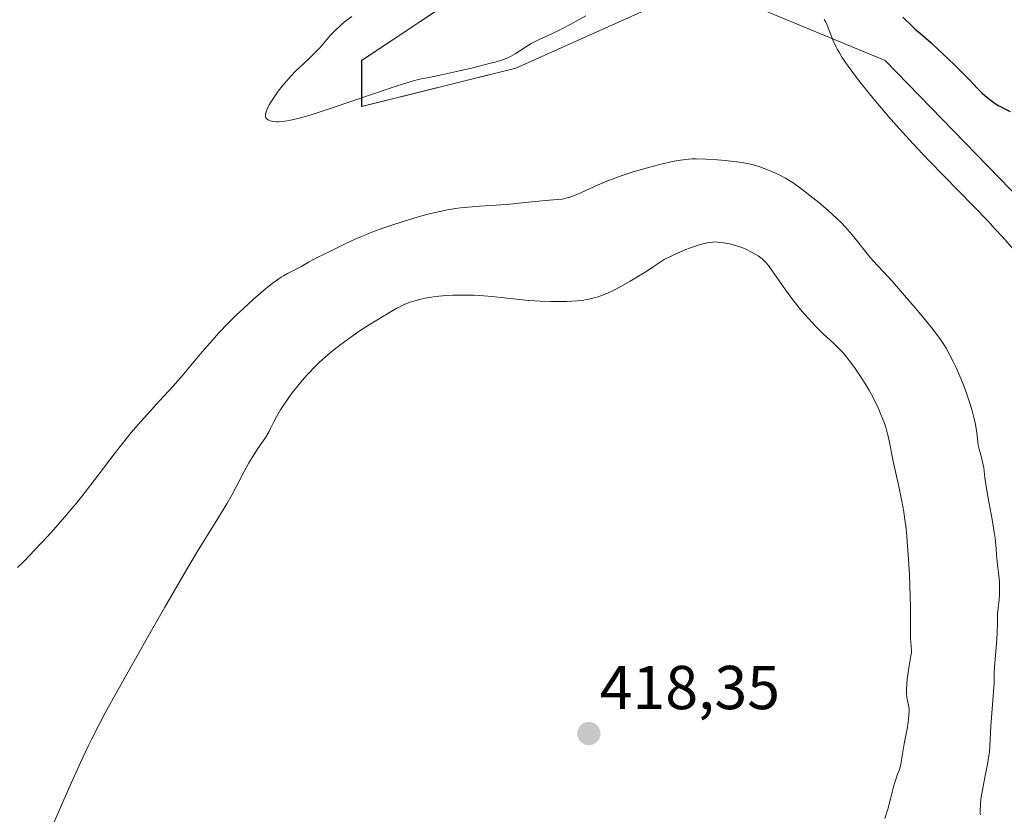
# Model space of a CAD drawing. Units: metres. Extents: x 629192 to 632681, y 4660219 to 4662596.
# Drawn here: x 631299 to 631458, y 4660677 to 4660805 of the extents above; entities that cross this region are included whole.
import ezdxf
from ezdxf.enums import TextEntityAlignment as Align

# ---------------------------------------------------------------- set-up
doc = ezdxf.new("R2010")
doc.units = ezdxf.units.M
doc.header["$MEASUREMENT"] = 0
for name, color, linetype, lineweight in [('Carátula', 7, 'Continuous', 5), ('Cultivos herbáceos CxS', 92, 'Continuous', 0), ('Curva de nivel maestra', 36, 'Continuous', 30), ('Curva de nivel normal', 36, 'Continuous', 0), ('Punto de cota en terreno', 7, 'Continuous', 0), ('Rótulo de punto de cota en terreno', 19, 'Continuous', 0), ('Suelo desnudo CxS', 43, 'Continuous', 0)]:
    doc.layers.add(name, color=color, linetype=linetype, lineweight=lineweight)
doc.styles.add('Arial', font='txt', dxfattribs={"height": 0.2})

# ---------------------------------------------------------------- blocks, each defined once
blk = doc.blocks.new('*U165')
at = {"layer": 'Cultivos herbáceos CxS', "color": 92, "linetype": 'Continuous', "lineweight": 0}
for points in [[(631372.8397, 4660811.1065, 401.0785), (631354.1565, 4660798.6451, 403.949), (631354.1565, 4660791.1679, 406.4283), (631379.0677, 4660797.3981, 406.0758), (631403.9787, 4660808.6133, 405.7262)], [(631417.6795, 4660807.3669, 405.5176), (631438.8537, 4660798.6421, 403.6002), (631481.2027, 4660755.0255, 404.1068), (631494.9031, 4660743.8095, 403.8595), (631504.8671, 4660747.5481, 403.7667), (631514.8325, 4660742.5627, 404.0248), (631517.3229, 4660731.3473, 406.0845), (631509.8499, 4660722.6237, 409.6745), (631494.9029, 4660716.3943, 408.0395), (631487.4303, 4660693.9639, 408.6795), (631481.2023, 4660661.5629, 411.389)]]:
    blk.add_polyline3d(points, dxfattribs=at)
blk = doc.blocks.new('*U192')
at = {"layer": 'Curva de nivel normal', "color": 36, "linetype": 'Continuous', "lineweight": 0}
for points in [[(631352.55, 4660805.72, 405), (631351.6, 4660805.02, 405), (631350.97, 4660804.52, 405), (631350.6, 4660804.19, 405), (631349.92, 4660803.56, 405), (631349.08, 4660802.67, 405), (631347.75, 4660801.1, 405), (631347.3, 4660800.59, 405), (631346.42, 4660799.68, 405), (631345.85, 4660799.12, 405), (631344.74, 4660798.1, 405), (631343.92, 4660797.33, 405), (631343.52, 4660796.94, 405), (631342.74, 4660796.12, 405), (631341.99, 4660795.28, 405), (631341.52, 4660794.73, 405), (631340.66, 4660793.65, 405), (631339.88, 4660792.54, 405), (631339.46, 4660791.87, 405), (631339.22, 4660791.46, 405), (631338.87, 4660790.74, 405), (631338.71, 4660790.34, 405), (631338.66, 4660790.16, 405), (631338.61, 4660789.91, 405), (631338.61, 4660789.6, 405), (631338.68, 4660789.37, 405), (631338.78, 4660789.22, 405), (631338.99, 4660789.05, 405), (631339.12, 4660788.97, 405), (631339.36, 4660788.88, 405), (631339.81, 4660788.78, 405), (631340.36, 4660788.73, 405), (631340.69, 4660788.73, 405), (631341.35, 4660788.76, 405), (631341.74, 4660788.81, 405), (631342.44, 4660788.92, 405), (631343.81, 4660789.23, 405), (631345.66, 4660789.74, 405), (631346.81, 4660790.1, 405), (631349.56, 4660791, 405), (631355.76, 4660793.12, 405), (631359.76, 4660794.49, 405), (631360.77, 4660794.81, 405), (631362.34, 4660795.28, 405), (631363.55, 4660795.59, 405), (631366.08, 4660796.11, 405), (631370, 4660796.96, 405), (631372.16, 4660797.46, 405), (631375.02, 4660798.18, 405), (631375.77, 4660798.38, 405), (631376.94, 4660798.74, 405), (631377.79, 4660799.06, 405), (631378.23, 4660799.27, 405), (631378.98, 4660799.7, 405), (631380.83, 4660800.91, 405), (631381.59, 4660801.35, 405), (631382, 4660801.57, 405), (631382.89, 4660802.01, 405), (631384.93, 4660802.95, 405), (631386.66, 4660803.79, 405), (631387.89, 4660804.44, 405), (631390.43, 4660805.84, 405)], [(631428.97, 4660805.28, 405), (631429.25, 4660804.84, 405), (631429.36, 4660804.61, 405), (631429.58, 4660804.08, 405), (631430.11, 4660802.59, 405), (631430.52, 4660801.61, 405), (631430.87, 4660800.87, 405), (631431.08, 4660800.47, 405), (631431.44, 4660799.84, 405), (631431.85, 4660799.17, 405), (631432.84, 4660797.7, 405), (631434.03, 4660796.07, 405), (631434.94, 4660794.9, 405), (631437.01, 4660792.36, 405), (631439.38, 4660789.58, 405), (631440.67, 4660788.11, 405), (631442.72, 4660785.85, 405), (631444.89, 4660783.52, 405), (631446.02, 4660782.33, 405), (631448.34, 4660779.95, 405), (631453.12, 4660775.09, 405), (631455.49, 4660772.62, 405), (631456.65, 4660771.36, 405), (631457.79, 4660770.1, 405), (631459.97, 4660767.61, 405)]]:
    blk.add_polyline3d(points, dxfattribs=at)
blk = doc.blocks.new('*U195')
at = {"layer": 'Curva de nivel normal', "color": 36, "linetype": 'Continuous', "lineweight": 0}
blk.add_polyline3d([(631304.13, 4660674.86, 415), (631306.74, 4660680.78, 415), (631308.71, 4660685.18, 415), (631309.9, 4660687.72, 415), (631310.49, 4660688.92, 415), (631311.73, 4660691.34, 415), (631312.66, 4660693.09, 415), (631314.98, 4660697.29, 415), (631319.72, 4660705.69, 415), (631322.3, 4660710.19, 415), (631325.84, 4660716.27, 415), (631327.73, 4660719.41, 415), (631330.46, 4660723.83, 415), (631331.92, 4660726.2, 415), (631332.34, 4660726.93, 415), (631333.13, 4660728.34, 415), (631335.08, 4660732.05, 415), (631335.91, 4660733.54, 415), (631336.42, 4660734.41, 415), (631337.37, 4660735.88, 415), (631338.64, 4660737.72, 415), (631339.01, 4660738.33, 415), (631339.18, 4660738.64, 415), (631339.41, 4660739.08, 415), (631339.9, 4660740.08, 415), (631340.39, 4660741, 415), (631341.05, 4660742.13, 415), (631341.47, 4660742.79, 415), (631342.39, 4660744.13, 415), (631342.93, 4660744.86, 415), (631343.85, 4660746.03, 415), (631344.88, 4660747.26, 415), (631345.44, 4660747.88, 415), (631346.64, 4660749.14, 415), (631347.29, 4660749.77, 415), (631348.31, 4660750.7, 415), (631349.39, 4660751.62, 415), (631350.13, 4660752.21, 415), (631351.65, 4660753.35, 415), (631352.42, 4660753.9, 415), (631353.92, 4660754.93, 415), (631355.36, 4660755.87, 415), (631357.84, 4660757.4, 415), (631359.76, 4660758.51, 415), (631360.65, 4660758.96, 415), (631361.13, 4660759.19, 415), (631362.01, 4660759.52, 415), (631362.96, 4660759.83, 415), (631363.5, 4660759.98, 415), (631364.41, 4660760.18, 415), (631365.47, 4660760.36, 415), (631366.07, 4660760.44, 415), (631367.24, 4660760.56, 415), (631367.87, 4660760.61, 415), (631368.89, 4660760.66, 415), (631370.53, 4660760.69, 415), (631372.31, 4660760.65, 415), (631373.25, 4660760.6, 415), (631375.19, 4660760.45, 415), (631379.19, 4660760.02, 415), (631381.15, 4660759.83, 415), (631382.1, 4660759.76, 415), (631383.02, 4660759.7, 415), (631384.77, 4660759.63, 415), (631386.36, 4660759.63, 415), (631387.33, 4660759.65, 415), (631389, 4660759.75, 415), (631389.91, 4660759.83, 415), (631390.32, 4660759.89, 415), (631390.91, 4660760, 415), (631391.79, 4660760.22, 415), (631392.25, 4660760.37, 415), (631393.28, 4660760.75, 415), (631394.39, 4660761.23, 415), (631395.05, 4660761.54, 415), (631396.21, 4660762.14, 415), (631397.61, 4660762.93, 415), (631398.41, 4660763.41, 415), (631400.26, 4660764.56, 415), (631401.32, 4660765.25, 415), (631403.08, 4660766.43, 415), (631404.43, 4660767.08, 415), (631405.23, 4660767.44, 415), (631406.59, 4660768.03, 415), (631407.17, 4660768.27, 415), (631408.15, 4660768.62, 415), (631408.92, 4660768.86, 415), (631409.35, 4660768.98, 415), (631410.05, 4660769.12, 415), (631410.95, 4660769.24, 415), (631411.43, 4660769.27, 415), (631411.72, 4660769.26, 415), (631412.32, 4660769.21, 415), (631413.36, 4660769.04, 415), (631413.93, 4660768.91, 415), (631414.81, 4660768.67, 415), (631415.66, 4660768.37, 415), (631416.21, 4660768.14, 415), (631417.22, 4660767.65, 415), (631417.89, 4660767.27, 415), (631418.29, 4660767.03, 415), (631418.96, 4660766.54, 415), (631419.34, 4660766.19, 415), (631419.55, 4660765.96, 415), (631419.94, 4660765.47, 415), (631420.83, 4660764.24, 415), (631422.74, 4660761.53, 415), (631423.92, 4660759.93, 415), (631425.16, 4660758.33, 415), (631425.79, 4660757.58, 415), (631426.41, 4660756.87, 415), (631427.61, 4660755.59, 415), (631428.73, 4660754.49, 415), (631430.58, 4660752.79, 415), (631431.52, 4660751.88, 415), (631432.02, 4660751.34, 415), (631432.34, 4660750.97, 415), (631433.02, 4660750.1, 415), (631433.85, 4660748.97, 415), (631434.32, 4660748.3, 415), (631435.06, 4660747.2, 415), (631435.81, 4660746, 415), (631436.18, 4660745.37, 415), (631436.82, 4660744.21, 415), (631437.13, 4660743.62, 415), (631437.57, 4660742.73, 415), (631438.16, 4660741.39, 415), (631438.67, 4660740.09, 415), (631438.88, 4660739.46, 415), (631439.06, 4660738.85, 415), (631439.36, 4660737.66, 415), (631440.18, 4660733.56, 415), (631441.05, 4660729.71, 415), (631441.53, 4660727.36, 415), (631441.83, 4660725.64, 415), (631441.97, 4660724.73, 415), (631442.16, 4660723.3, 415), (631442.32, 4660721.8, 415), (631442.42, 4660720.77, 415), (631442.58, 4660718.67, 415), (631442.76, 4660715.56, 415), (631442.83, 4660713.6, 415), (631442.91, 4660710.23, 415), (631442.93, 4660708.37, 415), (631442.91, 4660706.09, 415), (631442.92, 4660705.13, 415), (631442.96, 4660704.62, 415), (631443.06, 4660703.73, 415), (631443.09, 4660703.29, 415), (631443.09, 4660703.07, 415), (631443.07, 4660702.84, 415), (631443.01, 4660702.34, 415), (631442.66, 4660700.4, 415), (631442.48, 4660699.26, 415), (631442.41, 4660698.65, 415), (631442.32, 4660697.75, 415), (631442.27, 4660696.92, 415), (631442.26, 4660696.54, 415), (631442.27, 4660696.21, 415), (631442.33, 4660695.63, 415), (631442.39, 4660695.3, 415), (631442.61, 4660694.33, 415), (631442.7, 4660693.76, 415), (631442.71, 4660693.43, 415), (631442.69, 4660692.83, 415), (631442.62, 4660692.06, 415), (631442.55, 4660691.6, 415), (631442.37, 4660690.51, 415), (631441.92, 4660688.09, 415), (631441.63, 4660686.5, 415), (631441.51, 4660685.76, 415), (631441.39, 4660684.83, 415), (631441.28, 4660684.33, 415), (631441.15, 4660683.96, 415), (631440.77, 4660683.01, 415), (631440.43, 4660682.01, 415), (631440.19, 4660681.17, 415), (631439.68, 4660679.19, 415), (631439.24, 4660677.55, 415), (631438.79, 4660676.03, 415)], dxfattribs=at)
blk = doc.blocks.new('*U207')
at = {"layer": 'Curva de nivel normal', "color": 36, "linetype": 'Continuous', "lineweight": 0}
blk.add_polyline3d([(631454.24, 4660676.61, 410), (631454.22, 4660676.84, 410), (631454.19, 4660677.35, 410), (631454.23, 4660678.18, 410), (631454.27, 4660678.66, 410), (631454.38, 4660679.48, 410), (631454.62, 4660680.93, 410), (631454.97, 4660682.64, 410), (631455.44, 4660685.06, 410), (631455.62, 4660686.21, 410), (631455.69, 4660686.75, 410), (631455.78, 4660687.77, 410), (631455.94, 4660690.94, 410), (631456.38, 4660696.56, 410), (631456.44, 4660697.9, 410), (631456.48, 4660699.54, 410), (631456.53, 4660700.52, 410), (631456.67, 4660702.37, 410), (631456.89, 4660705.03, 410), (631456.97, 4660706.17, 410), (631457, 4660707.45, 410), (631456.99, 4660708.62, 410), (631457, 4660709.15, 410), (631457.09, 4660710.05, 410), (631457.25, 4660711.45, 410), (631457.31, 4660712.23, 410), (631457.33, 4660713.46, 410), (631457.31, 4660714.28, 410), (631457.28, 4660714.81, 410), (631457.19, 4660715.76, 410), (631457.08, 4660716.62, 410), (631456.93, 4660717.6, 410), (631456.88, 4660718.11, 410), (631456.84, 4660718.68, 410), (631456.79, 4660719.65, 410), (631456.74, 4660720.25, 410), (631456.62, 4660721.36, 410), (631456.52, 4660722.02, 410), (631456.12, 4660724.4, 410), (631455.49, 4660727.86, 410), (631455.22, 4660729.38, 410), (631454.97, 4660731.14, 410), (631454.77, 4660732.76, 410), (631454.66, 4660733.43, 410), (631454.41, 4660734.42, 410), (631454.03, 4660735.74, 410), (631453.89, 4660736.41, 410), (631453.75, 4660737.43, 410), (631453.64, 4660738.47, 410), (631453.56, 4660739.07, 410), (631453.37, 4660740.1, 410), (631453.23, 4660740.69, 410), (631452.89, 4660741.98, 410), (631452.47, 4660743.37, 410), (631452.15, 4660744.31, 410), (631451.5, 4660746.14, 410), (631450.75, 4660747.97, 410), (631450.26, 4660749.07, 410), (631449.94, 4660749.74, 410), (631449.31, 4660750.97, 410), (631448.69, 4660752.1, 410), (631448.33, 4660752.68, 410), (631447.67, 4660753.64, 410), (631446.82, 4660754.79, 410), (631446.29, 4660755.47, 410), (631444.31, 4660757.89, 410), (631443.32, 4660759.07, 410), (631441.34, 4660761.37, 410), (631440.01, 4660762.86, 410), (631438.46, 4660764.54, 410), (631436.91, 4660766.2, 410), (631436.18, 4660767.05, 410), (631435.39, 4660768.05, 410), (631434.19, 4660769.59, 410), (631433.5, 4660770.42, 410), (631432.34, 4660771.73, 410), (631431.7, 4660772.4, 410), (631431.02, 4660773.07, 410), (631429.57, 4660774.4, 410), (631428.08, 4660775.67, 410), (631427.12, 4660776.44, 410), (631425.4, 4660777.77, 410), (631423.93, 4660778.83, 410), (631423.16, 4660779.33, 410), (631422.7, 4660779.61, 410), (631421.81, 4660780.08, 410), (631420.73, 4660780.58, 410), (631419.98, 4660780.9, 410), (631418.55, 4660781.44, 410), (631417.7, 4660781.7, 410), (631417.28, 4660781.81, 410), (631416.59, 4660781.96, 410), (631415.3, 4660782.16, 410), (631412.99, 4660782.43, 410), (631411.7, 4660782.56, 410), (631409.82, 4660782.69, 410), (631408.32, 4660782.72, 410), (631407.61, 4660782.7, 410), (631406.52, 4660782.62, 410), (631405.34, 4660782.45, 410), (631404.7, 4660782.33, 410), (631404.02, 4660782.19, 410), (631402.54, 4660781.84, 410), (631400.99, 4660781.43, 410), (631399.94, 4660781.14, 410), (631397.93, 4660780.54, 410), (631396.13, 4660779.96, 410), (631395.29, 4660779.67, 410), (631394.11, 4660779.24, 410), (631392.43, 4660778.54, 410), (631389.23, 4660777.07, 410), (631388.27, 4660776.67, 410), (631387.82, 4660776.52, 410), (631387.4, 4660776.39, 410), (631386.58, 4660776.22, 410), (631385.78, 4660776.12, 410), (631383.95, 4660776, 410), (631382.23, 4660775.83, 410), (631379.54, 4660775.55, 410), (631378.1, 4660775.41, 410), (631375.93, 4660775.23, 410), (631373.22, 4660775.04, 410), (631372.05, 4660774.96, 410), (631370.15, 4660774.78, 410), (631369.32, 4660774.68, 410), (631368.06, 4660774.47, 410), (631366.78, 4660774.21, 410), (631366.07, 4660774.04, 410), (631364.88, 4660773.75, 410), (631362.78, 4660773.16, 410), (631360.56, 4660772.49, 410), (631359.38, 4660772.11, 410), (631357.58, 4660771.5, 410), (631355.8, 4660770.84, 410), (631354.95, 4660770.5, 410), (631354.14, 4660770.17, 410), (631352.62, 4660769.49, 410), (631351.27, 4660768.85, 410), (631349.12, 4660767.77, 410), (631347.97, 4660767.23, 410), (631346.85, 4660766.71, 410), (631346.34, 4660766.45, 410), (631345.55, 4660765.99, 410), (631344.45, 4660765.33, 410), (631343.89, 4660765.02, 410), (631342.17, 4660764.2, 410), (631341.5, 4660763.82, 410), (631341.13, 4660763.59, 410), (631340.74, 4660763.33, 410), (631339.87, 4660762.7, 410), (631338.9, 4660761.94, 410), (631338.2, 4660761.35, 410), (631336.65, 4660760, 410), (631334.91, 4660758.42, 410), (631333.99, 4660757.54, 410), (631332.56, 4660756.12, 410), (631331.08, 4660754.58, 410), (631330.34, 4660753.76, 410), (631329.59, 4660752.92, 410), (631328.1, 4660751.18, 410), (631325.12, 4660747.64, 410), (631323.65, 4660745.95, 410), (631322.92, 4660745.14, 410), (631321.46, 4660743.57, 410), (631319.49, 4660741.44, 410), (631318.47, 4660740.31, 410), (631316.87, 4660738.44, 410), (631316.04, 4660737.41, 410), (631314.31, 4660735.19, 410), (631310.69, 4660730.43, 410), (631308.84, 4660728.07, 410), (631307.92, 4660726.93, 410), (631306.11, 4660724.77, 410), (631304.37, 4660722.79, 410), (631303.27, 4660721.58, 410), (631301.3, 4660719.46, 410), (631299.49, 4660717.58, 410), (631298.51, 4660716.61, 410)], dxfattribs=at)
blk = doc.blocks.new('*U213')
at = {"layer": 'Curva de nivel maestra', "color": 36, "linetype": 'Continuous', "lineweight": 30}
blk.add_polyline3d([(631441.69, 4660805.61, 400), (631443.23, 4660804.14, 400), (631443.71, 4660803.72, 400), (631444.95, 4660802.66, 400), (631446.29, 4660801.47, 400), (631447.43, 4660800.41, 400), (631449.97, 4660798, 400), (631451.67, 4660796.32, 400), (631452.53, 4660795.44, 400), (631453.77, 4660794.12, 400), (631454.55, 4660793.34, 400), (631455.33, 4660792.64, 400), (631455.75, 4660792.3, 400), (631456.42, 4660791.81, 400), (631457.12, 4660791.36, 400), (631457.48, 4660791.16, 400), (631457.97, 4660790.9, 400), (631459.08, 4660790.36, 400)], dxfattribs=at)
blk = doc.blocks.new('5PATER')
at = {"layer": 'Carátula', "linetype": 'Continuous', "lineweight": 5}
h = blk.add_hatch(color=250, dxfattribs=at)
edge = h.paths.add_edge_path()
edge.add_ellipse((0, 0.01), major_axis=(-1.33, -1.34), ratio=0.999422, start_angle=0, end_angle=360)

msp = doc.modelspace()

# ---------------------------------------------------------------- linework, layer by layer
at = {"layer": 'Cultivos herbáceos CxS', "color": 92, "linetype": 'Continuous', "lineweight": 0}
for points in [[(631372.84, 4660811.11, 401.08), (631354.16, 4660798.65, 403.95), (631354.16, 4660791.17, 406.43), (631379.07, 4660797.4, 406.08), (631403.98, 4660808.61, 405.73)], [(631417.68, 4660807.37, 405.52), (631438.85, 4660798.64, 403.6), (631481.2, 4660755.03, 404.11), (631494.9, 4660743.81, 403.86), (631504.87, 4660747.55, 403.77), (631514.83, 4660742.56, 404.02), (631517.32, 4660731.35, 406.08), (631509.85, 4660722.62, 409.67), (631494.9, 4660716.39, 408.04), (631487.43, 4660693.96, 408.68), (631481.2, 4660661.56, 411.39)]]:
    msp.add_polyline3d(points, dxfattribs=at)
at = {"layer": 'Suelo desnudo CxS', "color": 43, "linetype": 'Continuous', "lineweight": 0}
for points in [[(631403.98, 4660808.61, 405.73), (631379.07, 4660797.4, 406.08), (631354.16, 4660791.17, 406.43), (631354.16, 4660798.65, 403.95), (631372.84, 4660811.11, 401.08)], [(631372.84, 4660811.11, 401.08), (631354.16, 4660798.65, 403.95), (631354.16, 4660791.17, 406.43), (631379.07, 4660797.4, 406.08), (631403.98, 4660808.61, 405.73)], [(631481.2, 4660661.56, 411.39), (631487.43, 4660693.96, 408.68), (631494.9, 4660716.39, 408.04), (631509.85, 4660722.62, 409.67), (631517.32, 4660731.35, 406.08), (631514.83, 4660742.56, 404.02), (631504.87, 4660747.55, 403.77), (631494.9, 4660743.81, 403.86), (631481.2, 4660755.03, 404.11), (631438.85, 4660798.64, 403.6), (631417.68, 4660807.37, 405.52)], [(631417.68, 4660807.37, 405.52), (631438.85, 4660798.64, 403.6), (631481.2, 4660755.03, 404.11), (631494.9, 4660743.81, 403.86), (631504.87, 4660747.55, 403.77), (631514.83, 4660742.56, 404.02), (631517.32, 4660731.35, 406.08), (631509.85, 4660722.62, 409.67), (631494.9, 4660716.39, 408.04), (631487.43, 4660693.96, 408.68), (631481.2, 4660661.56, 411.39)]]:
    msp.add_polyline3d(points, dxfattribs=at)

# ---------------------------------------------------------------- block references
at = {"layer": 'Cultivos herbáceos CxS', "color": 92, "linetype": 'Continuous', "lineweight": 0}
msp.add_blockref('*U165', (0, 0), dxfattribs=at)
at = {"layer": 'Curva de nivel maestra', "color": 36, "linetype": 'Continuous', "lineweight": 30}
msp.add_blockref('*U213', (0, 0), dxfattribs=at)
at = {"layer": 'Curva de nivel normal', "color": 36, "linetype": 'Continuous', "lineweight": 0}
for name in ['*U192', '*U207', '*U195']:
    msp.add_blockref(name, (0, 0), dxfattribs=at)
at = {"layer": 'Punto de cota en terreno', "linetype": 'Continuous', "lineweight": 0}
msp.add_blockref('5PATER', (631390.91, 4660689.76, 418.35), dxfattribs=at)

# ---------------------------------------------------------------- texts
at = {"layer": 'Rótulo de punto de cota en terreno', "color": 19, "linetype": 'Continuous', "lineweight": 0, "style": 'Arial'}
msp.add_text('418,35', height=7, dxfattribs=at).set_placement((631392.67, 4660691.52), align=Align.BOTTOM_LEFT)

doc.saveas('drawing.dxf')
